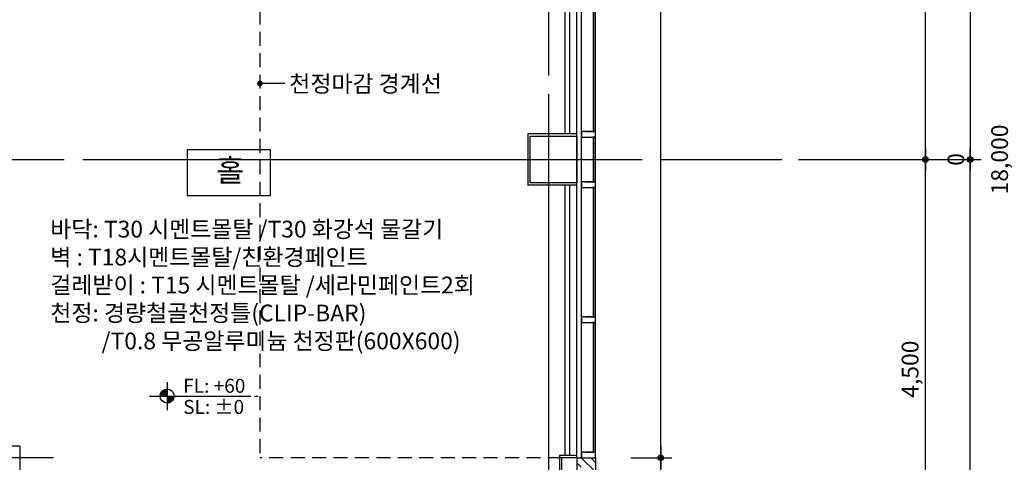
# Model space of a CAD drawing. Extents: x 1261326 to 6714086, y -790947 to 883705.
# Drawn here: x 6530366 to 6540931, y -733628 to -728879 of the extents above; entities that cross this region are included whole.
import ezdxf
from ezdxf.enums import TextEntityAlignment as Align

# ---------------------------------------------------------------- set-up
doc = ezdxf.new("R2010")
doc.units = 0
doc.header["$LTSCALE"] = 100
doc.linetypes.add('CEN', pattern=[62, 60, -1, 0, -1])
doc.linetypes.add('HID', pattern=[2.3, 1.5, -0.8])
doc.layers.get('0').update_dxf_attribs({"linetype": 'CONTINUOUS'})
doc.layers.get('DEFPOINTS').update_dxf_attribs({"linetype": 'CONTINUOUS'})
for name, color, linetype in [('4', 4, 'CONTINUOUS'), ('CEN', 1, 'CEN'), ('COL', 2, 'CONTINUOUS'), ('DIM', 7, 'CONTINUOUS'), ('DL', 4, 'CONTINUOUS'), ('SYM', 7, 'CONTINUOUS'), ('TEX', 3, 'CONTINUOUS'), ('tx1', 3, 'CONTINUOUS'), ('TXT', 7, 'CONTINUOUS'), ('WIN', 7, 'CONTINUOUS'), ('마감', 6, 'CONTINUOUS'), ('벽해치', 8, 'CONTINUOUS'), ('점선', 7, 'HID'), ('조적', 3, 'CONTINUOUS'), ('핸드레일', 21, 'CONTINUOUS')]:
    doc.layers.add(name, color=color, linetype=linetype)
doc.styles.add('STYLE2', font='txt')
doc.styles.add('굴림', font='txt')
doc.styles.add('울릉도M', font='txt')
doc.styles.add('위례', font='txt')
doc.styles.add('일반문자', font='txt')
doc.dimstyles.new('100DO', dxfattribs={"dimscale": 100, "dimtxt": 3, "dimasz": 1, "dimexe": 2, "dimexo": 3, "dimgap": 1, "dimtad": 1, "dimdec": 0, "dimzin": 0, "dimdsep": 46, "dimlunit": 6, "dimtxsty": '울릉도M', "dimblk1": 'DIMDOT', "dimblk2": 'DIMDOT', "dimsah": 1, "dimcen": 0.09, "dimclrt": 4, "dimadec": 0, "dimazin": 0, "dimtfac": 250, "dimtdec": 0, "dimtofl": 0, "dimtmove": 2, "dimatfit": 3, "dimldrblk": 'DIMDOT', "dimfxl": 1, "dimtolj": 1, "dimtzin": 0, "dimarcsym": 0})

# ---------------------------------------------------------------- blocks, each defined once
blk = doc.blocks.new('DIMDOT')
at = {"color": 0}
blk.add_line((-2, 0), (2, 0), dxfattribs=at)
for radius in [0.5, 0.25]:
    blk.add_circle((0, 0), radius, dxfattribs=at)
blk = doc.blocks.new('*D631')
at = {"layer": 'DEFPOINTS', "color": 0, "transparency": 16777216}
for p in [(6538544, -730379), (6538544, -730379), (6540564, -730379)]:
    blk.add_point(p, dxfattribs=at)
at = {"layer": 'DIM', "color": 0, "lineweight": -2, "transparency": 16777216}
for p, q in [((6540564, -730319), (6540564, -730259)), ((6538724, -730379), (6540684, -730379)), ((6538724, -730379), (6540684, -730379)), ((6540564, -730379), (6540564, -730379)), ((6540564, -730439), (6540564, -730499))]:
    blk.add_line(p, q, dxfattribs=at)
at = {"layer": 'DIM', "color": 0, "lineweight": -2, "transparency": 16777216, "xscale": 60, "yscale": 60, "zscale": 60}
for rotation in [90, 270]:
    blk.add_blockref('DIMDOT', (6540564, -730379), dxfattribs=dict(at, rotation=rotation))
at = {"layer": 'DIM', "color": 4, "transparency": 16777216, "insert": (6540411, -730379), "char_height": 180, "attachment_point": 5, "rotation": 90, "style": '일반문자'}
blk.add_mtext('\\A1;0', dxfattribs=at)
blk = doc.blocks.new('*D632')
at = {"layer": 'DEFPOINTS', "color": 0, "transparency": 16777216}
for p in [(6538544, -721379), (6538544, -730379), (6540564, -730379)]:
    blk.add_point(p, dxfattribs=at)
at = {"layer": 'DIM', "color": 0, "lineweight": -2, "transparency": 16777216}
for p, q in [((6538724, -721379), (6540684, -721379)), ((6540564, -721439), (6540564, -730319)), ((6538724, -730379), (6540684, -730379))]:
    blk.add_line(p, q, dxfattribs=at)
at = {"layer": 'DIM', "color": 0, "lineweight": -2, "transparency": 16777216, "xscale": 60, "yscale": 60, "zscale": 60}
for p, rotation in [((6540564, -721379), 90), ((6540564, -730379), 270)]:
    blk.add_blockref('DIMDOT', p, dxfattribs=dict(at, rotation=rotation))
at = {"layer": 'DIM', "color": 4, "transparency": 16777216, "insert": (6540400, -725879), "char_height": 180, "attachment_point": 5, "rotation": 90, "style": '일반문자'}
blk.add_mtext('\\A1;9,000', dxfattribs=at)
blk = doc.blocks.new('*D633')
at = {"layer": 'DEFPOINTS', "color": 0, "transparency": 16777216}
for p in [(6538544, -730379), (6540084, -730379), (6538544, -734879)]:
    blk.add_point(p, dxfattribs=at)
at = {"layer": 'DIM', "color": 0, "lineweight": -2, "transparency": 16777216}
for p, q in [((6538724, -730379), (6540204, -730379)), ((6540084, -734819), (6540084, -730439)), ((6538724, -734879), (6540204, -734879))]:
    blk.add_line(p, q, dxfattribs=at)
at = {"layer": 'DIM', "color": 0, "lineweight": -2, "transparency": 16777216, "xscale": 60, "yscale": 60, "zscale": 60}
for p, rotation in [((6540084, -730379), 90), ((6540084, -734879), 270)]:
    blk.add_blockref('DIMDOT', p, dxfattribs=dict(at, rotation=rotation))
at = {"layer": 'DIM', "color": 4, "transparency": 16777216, "insert": (6539920, -732629), "char_height": 180, "attachment_point": 5, "rotation": 90, "style": '일반문자'}
blk.add_mtext('\\A1;4,500', dxfattribs=at)
blk = doc.blocks.new('*D634')
at = {"layer": 'DEFPOINTS', "color": 0, "transparency": 16777216}
for p in [(6538544, -721379), (6538544, -739379), (6541044, -739379)]:
    blk.add_point(p, dxfattribs=at)
at = {"layer": 'DIM', "color": 0, "lineweight": -2, "transparency": 16777216}
for p, q in [((6538724, -721379), (6541164, -721379)), ((6541044, -721439), (6541044, -739319)), ((6538724, -739379), (6541164, -739379))]:
    blk.add_line(p, q, dxfattribs=at)
at = {"layer": 'DIM', "color": 0, "lineweight": -2, "transparency": 16777216, "xscale": 60, "yscale": 60, "zscale": 60}
for p, rotation in [((6541044, -721379), 90), ((6541044, -739379), 270)]:
    blk.add_blockref('DIMDOT', p, dxfattribs=dict(at, rotation=rotation))
at = {"layer": 'DIM', "color": 4, "transparency": 16777216, "insert": (6540880, -730379), "char_height": 180, "attachment_point": 5, "rotation": 90, "style": '일반문자'}
blk.add_mtext('\\A1;18,000', dxfattribs=at)
blk = doc.blocks.new('*D648')
at = {"layer": 'DEFPOINTS', "color": 0, "transparency": 16777216}
for p in [(6538544, -730379), (6540564, -730379), (6538544, -739379)]:
    blk.add_point(p, dxfattribs=at)
at = {"layer": 'DIM', "color": 0, "lineweight": -2, "transparency": 16777216}
for p, q in [((6538724, -730379), (6540684, -730379)), ((6540564, -739319), (6540564, -730439)), ((6538724, -739379), (6540684, -739379))]:
    blk.add_line(p, q, dxfattribs=at)
at = {"layer": 'DIM', "color": 0, "lineweight": -2, "transparency": 16777216, "xscale": 60, "yscale": 60, "zscale": 60}
for p, rotation in [((6540564, -730379), 90), ((6540564, -739379), 270)]:
    blk.add_blockref('DIMDOT', p, dxfattribs=dict(at, rotation=rotation))
at = {"layer": 'DIM', "color": 4, "transparency": 16777216, "insert": (6540400, -734879), "char_height": 180, "attachment_point": 5, "rotation": 90, "style": '일반문자'}
blk.add_mtext('\\A1;9,000', dxfattribs=at)
blk = doc.blocks.new('*D650')
at = {"layer": 'DEFPOINTS', "color": 0, "transparency": 16777216}
for p in [(6538544, -725949), (6540084, -725949), (6538544, -730379)]:
    blk.add_point(p, dxfattribs=at)
at = {"layer": 'DIM', "color": 0, "lineweight": -2, "transparency": 16777216}
for p, q in [((6538724, -725949), (6540204, -725949)), ((6540084, -730319), (6540084, -726009)), ((6538724, -730379), (6540204, -730379))]:
    blk.add_line(p, q, dxfattribs=at)
at = {"layer": 'DIM', "color": 0, "lineweight": -2, "transparency": 16777216, "xscale": 60, "yscale": 60, "zscale": 60}
for p, rotation in [((6540084, -725949), 90), ((6540084, -730379), 270)]:
    blk.add_blockref('DIMDOT', p, dxfattribs=dict(at, rotation=rotation))
at = {"layer": 'DIM', "color": 4, "transparency": 16777216, "insert": (6539920, -728164), "char_height": 180, "attachment_point": 5, "rotation": 90, "style": '일반문자'}
blk.add_mtext('\\A1;4,430', dxfattribs=at)
blk = doc.blocks.new('*D657')
at = {"layer": 'DEFPOINTS', "color": 0, "transparency": 16777216}
for p in [(6536744, -721379), (6537244, -721379), (6536744, -733579)]:
    blk.add_point(p, dxfattribs=at)
at = {"layer": 'DIM', "color": 0, "lineweight": -2, "transparency": 16777216}
for p, q in [((6536924, -721379), (6537364, -721379)), ((6537244, -733519), (6537244, -721439)), ((6536924, -733579), (6537364, -733579))]:
    blk.add_line(p, q, dxfattribs=at)
at = {"layer": 'DIM', "color": 0, "lineweight": -2, "transparency": 16777216, "xscale": 60, "yscale": 60, "zscale": 60}
for p, rotation in [((6537244, -721379), 90), ((6537244, -733579), 270)]:
    blk.add_blockref('DIMDOT', p, dxfattribs=dict(at, rotation=rotation))
at = {"layer": 'DIM', "color": 4, "transparency": 16777216, "insert": (6537080, -727479), "char_height": 180, "attachment_point": 5, "rotation": 90, "style": '일반문자'}
blk.add_mtext('\\A1;12,200', dxfattribs=at)
blk = doc.blocks.new('*D706')
at = {"layer": 'DEFPOINTS', "color": 0, "transparency": 16777216}
for p in [(6536744, -733579), (6537244, -733579), (6536744, -734679)]:
    blk.add_point(p, dxfattribs=at)
at = {"layer": 'DIM', "color": 0, "lineweight": -2, "transparency": 16777216}
for p, q in [((6536924, -733579), (6537364, -733579)), ((6537244, -734619), (6537244, -733639)), ((6536924, -734679), (6537364, -734679))]:
    blk.add_line(p, q, dxfattribs=at)
at = {"layer": 'DIM', "color": 0, "lineweight": -2, "transparency": 16777216, "xscale": 60, "yscale": 60, "zscale": 60}
for p, rotation in [((6537244, -733579), 90), ((6537244, -734679), 270)]:
    blk.add_blockref('DIMDOT', p, dxfattribs=dict(at, rotation=rotation))
at = {"layer": 'DIM', "color": 4, "transparency": 16777216, "insert": (6537080, -734129), "char_height": 180, "attachment_point": 5, "rotation": 90, "style": '일반문자'}
blk.add_mtext('\\A1;1,100', dxfattribs=at)
blk = doc.blocks.new('le-mark')
h = blk.add_hatch()
h.set_pattern_fill('LINE', color=256, scale=2, style=0)
h.set_pattern_definition([(0, (-10.98422, -4.26765), (0, 0.25), [])])
h.paths.add_polyline_path([(0, 2, 0.414214), (-2, 0), (0, 0)])
h.paths.add_polyline_path([(2, 0), (0, 0), (0, -2, 0.414214)])
for p, q in [((0, 4), (0, -4)), ((-5, 0), (24, 0)), ((25, 0), (26, 0))]:
    blk.add_line(p, q)
blk.add_circle((0, 0), 2)

msp = doc.modelspace()

# ---------------------------------------------------------------- hatches: boundary and pattern name
at = {"layer": '벽해치'}
h = msp.add_hatch(dxfattribs=at)
h.set_pattern_fill('_USER', color=256, scale=72, angle=135, style=0, pattern_type=0)
h.set_pattern_definition([(135, (0, 0), (-50.91168825, -50.91168825), [])])
h.paths.add_polyline_path([(6536543.5, -733579.3), (6536529.2, -733579.3), (6536521, -733579.3), (6536393.5, -733579.3), (6536343.5, -733579.3), (6536343.5, -733679.3), (6536354.4, -733679.3, -0.1467688), (6536362.3, -733679.3), (6536443.5, -733679.3), (6536443.5, -734609.3), (6536343.5, -734609.3), (6536343.5, -734709.3), (6536543.5, -734709.3)])

# ---------------------------------------------------------------- linework, layer by layer
at = {"layer": '4'}
msp.add_line((6536343.5, -733579.3), (6536343.5, -725999.3), dxfattribs=at)
at = {"layer": 'CEN'}
for p, q in [((6536043.5, -741879.3), (6536043.5, -719879.3)), ((6536043.5, -741879.3), (6536043.5, -719879.3)), ((6524843.5, -730379.3), (6538543.5, -730379.3)), ((6530730.1, -733579.3), (6527343.5, -733579.3))]:
    msp.add_line(p, q, dxfattribs=at)
at = {"layer": 'COL'}
for p, q in [((6536343.5, -733579.3), (6536183.5, -733579.3)), ((6536183.5, -734979.3), (6536183.5, -733579.3)), ((6536343.5, -733579.3), (6536343.5, -734979.3))]:
    msp.add_line(p, q, dxfattribs=at)
msp.add_lwpolyline([(6536343.5, -730629.3), (6535843.5, -730629.3), (6535843.5, -730129.3), (6536343.5, -730129.3)], close=True, dxfattribs=at)
at = {"layer": 'DL'}
msp.add_lwpolyline([(6532161, -730766.4), (6533058.2, -730766.4), (6533058.2, -730276.2), (6532161, -730276.2)], close=True, dxfattribs=at)
at = {"layer": 'SYM'}
msp.add_line((6533210.4, -729563.9), (6532943.5, -729563.9), dxfattribs=at)
at = {"layer": 'SYM', "const_width": 30}
msp.add_lwpolyline([(6532958.5, -729563.9, -1), (6532928.5, -729563.9, -1)], format="xyb", close=True, dxfattribs=at)
at = {"layer": 'WIN'}
for p, q in [((6536543.5, -733579.3), (6536543.5, -721029.3)), ((6536393.5, -733579.3), (6536393.5, -727079.3))]:
    msp.add_line(p, q, dxfattribs=at)
at = {"layer": 'WIN', "color": 0}
for p, q in [((6536393.5, -733549.3), (6536393.5, -721179.3)), ((6536543.5, -733549.3), (6536543.5, -721179.3)), ((6536522.2, -730082.8), (6536522.2, -728605.8)), ((6536526.2, -730082.8), (6536526.2, -728605.8)), ((6536526.2, -730082.8), (6536522.2, -730082.8)), ((6536526.2, -730135.8), (6536522.2, -730135.8)), ((6536522.2, -730622.8), (6536522.2, -730135.8)), ((6536526.2, -730622.8), (6536526.2, -730135.8)), ((6536519.2, -730619.3), (6536521, -730624.9)), ((6536526.2, -730622.8), (6536522.2, -730622.8)), ((6536526.2, -730675.8), (6536522.2, -730675.8)), ((6536522.2, -732072.8), (6536522.2, -730675.8)), ((6536526.2, -732072.8), (6536526.2, -730675.8)), ((6536519.2, -732069.3), (6536521, -732074.9)), ((6536526.2, -732072.8), (6536522.2, -732072.8)), ((6536522.2, -733522.8), (6536522.2, -732125.8)), ((6536526.2, -732125.8), (6536522.2, -732125.8)), ((6536526.2, -733522.8), (6536526.2, -732125.8)), ((6536519.2, -733519.3), (6536521, -733524.9)), ((6536526.2, -733522.8), (6536522.2, -733522.8))]:
    msp.add_line(p, q, dxfattribs=at)
for points in [[(6536438.3, -730079.3), (6536519.2, -730079.3), (6536393.5, -730079.3), (6536393.5, -730139.3), (6536519.2, -730139.3), (6536521, -730133.8), (6536527.5, -730133.8), (6536529.2, -730139.3), (6536543.5, -730139.3), (6536529.2, -730139.3)], [(6536518.5, -730139.3), (6536519.8, -730142.1), (6536520.8, -730142.6), (6536522.2, -730143.1)], [(6536530, -730079.3), (6536528.7, -730076.6), (6536527.7, -730076), (6536526.2, -730075.5)], [(6536530, -730139.3), (6536528.7, -730142.1), (6536527.7, -730142.6), (6536526.2, -730143.1)], [(6536438.3, -730619.3), (6536519.2, -730619.3), (6536393.5, -730619.3), (6536393.5, -730679.3), (6536519.2, -730679.3), (6536521, -730673.8), (6536527.5, -730673.8), (6536529.2, -730679.3), (6536543.5, -730679.3), (6536529.2, -730679.3)], [(6536518.5, -730619.3), (6536519.8, -730616.6), (6536520.8, -730616), (6536522.2, -730615.5)], [(6536530, -730619.3), (6536528.7, -730616.6), (6536527.7, -730616), (6536526.2, -730615.5)], [(6536518.5, -730679.3), (6536519.8, -730682.1), (6536520.8, -730682.6), (6536522.2, -730683.1)], [(6536530, -730679.3), (6536528.7, -730682.1), (6536527.7, -730682.6), (6536526.2, -730683.1)], [(6536438.3, -732069.3), (6536519.2, -732069.3), (6536393.5, -732069.3), (6536393.5, -732129.3), (6536519.2, -732129.3), (6536521, -732123.8), (6536527.5, -732123.8), (6536529.2, -732129.3), (6536543.5, -732129.3), (6536529.2, -732129.3)], [(6536518.5, -732069.3), (6536519.8, -732066.6), (6536520.8, -732066), (6536522.2, -732065.5)], [(6536518.5, -732129.3), (6536519.8, -732132.1), (6536520.8, -732132.6), (6536522.2, -732133.1)], [(6536530, -732069.3), (6536528.7, -732066.6), (6536527.7, -732066), (6536526.2, -732065.5)], [(6536530, -732129.3), (6536528.7, -732132.1), (6536527.7, -732132.6), (6536526.2, -732133.1)], [(6536438.3, -733519.3), (6536519.2, -733519.3), (6536393.5, -733519.3), (6536393.5, -733579.3), (6536519.2, -733579.3), (6536521, -733579.3), (6536527.5, -733579.3), (6536529.2, -733579.3), (6536543.5, -733579.3), (6536529.2, -733579.3)], [(6536518.5, -733519.3), (6536519.8, -733516.6), (6536520.8, -733516), (6536522.2, -733515.5)], [(6536530, -733519.3), (6536528.7, -733516.6), (6536527.7, -733516), (6536526.2, -733515.5)]]:
    msp.add_lwpolyline(points, dxfattribs=at)
for points in [[(6536543.5, -730079.3), (6536529.2, -730079.3), (6536527.5, -730084.9), (6536521, -730084.9), (6536519.2, -730079.3), (6536438.3, -730079.3), (6536393.5, -730079.3), (6536393.5, -730139.3), (6536519.2, -730139.3), (6536521, -730133.8), (6536527.5, -730133.8), (6536529.2, -730139.3), (6536543.5, -730139.3)], [(6536543.5, -730619.3), (6536529.2, -730619.3), (6536527.5, -730624.9), (6536521, -730624.9), (6536519.2, -730619.3), (6536438.3, -730619.3), (6536393.5, -730619.3), (6536393.5, -730679.3), (6536519.2, -730679.3), (6536521, -730673.8), (6536527.5, -730673.8), (6536529.2, -730679.3), (6536543.5, -730679.3)], [(6536543.5, -732069.3), (6536529.2, -732069.3), (6536527.5, -732074.9), (6536521, -732074.9), (6536519.2, -732069.3), (6536438.3, -732069.3), (6536393.5, -732069.3), (6536393.5, -732129.3), (6536519.2, -732129.3), (6536521, -732123.8), (6536527.5, -732123.8), (6536529.2, -732129.3), (6536543.5, -732129.3)], [(6536543.5, -733519.3), (6536529.2, -733519.3), (6536527.5, -733524.9), (6536521, -733524.9), (6536519.2, -733519.3), (6536438.3, -733519.3), (6536393.5, -733519.3), (6536393.5, -733579.3), (6536519.2, -733579.3), (6536521, -733579.3), (6536527.5, -733579.3), (6536529.2, -733579.3), (6536543.5, -733579.3)]]:
    msp.add_lwpolyline(points, close=True, dxfattribs=at)
at = {"layer": '마감'}
for p, q in [((6536343.5, -730104.3), (6535818.5, -730104.3)), ((6535818.5, -730104.3), (6535818.5, -730654.3)), ((6536343.5, -730654.3), (6535818.5, -730654.3)), ((6530368.5, -733454.3), (6528968.5, -733454.3)), ((6530368.5, -733454.3), (6530368.5, -734754.3)), ((6536158.5, -733554.3), (6536158.5, -734754.3)), ((6536343.5, -733554.3), (6536158.5, -733554.3))]:
    msp.add_line(p, q, dxfattribs=at)
at = {"layer": '점선'}
for p in [(6532943.5, -727629.3), (6536183.5, -733579.3)]:
    msp.add_line(p, (6532943.5, -733579.3), dxfattribs=at)
at = {"layer": '조적'}
for p, q in [((6536343.5, -733579.3), (6536543.5, -733579.3)), ((6536543.5, -733579.3), (6536543.5, -734709.3))]:
    msp.add_line(p, q, dxfattribs=at)
at = {"layer": '핸드레일'}
for p, q in [((6536218.5, -730104.3), (6536218.5, -726149.3)), ((6536268.5, -730104.3), (6536268.5, -726149.3)), ((6536218.5, -733554.3), (6536218.5, -730654.3)), ((6536268.5, -733554.3), (6536268.5, -730654.3))]:
    msp.add_line(p, q, dxfattribs=at)

# ---------------------------------------------------------------- block references
at = {"layer": 'SYM', "xscale": 37.5, "yscale": 37.49999999976717, "zscale": 37.5}
msp.add_blockref('le-mark', (6531946.9, -732917.6), dxfattribs=at)

# ---------------------------------------------------------------- texts
at = {"layer": 'TEX', "style": '굴림'}
msp.add_text('천정마감 경계선', height=180, dxfattribs=at).set_placement((6533258.6, -729656.2))
at = {"layer": 'TEX', "style": '위례'}
msp.add_text('홀', height=240, dxfattribs=at).set_placement((6532624.6, -730527.7), align=Align.MIDDLE)
at = {"layer": 'tx1', "style": '굴림'}
for s, p in [('바닥: T30 시멘트몰탈 /T30 화강석 물갈기', (6530694.2, -731216.4)), ('벽 : T18시멘트몰탈/친환경페인트', (6530694.2, -731516.4)), ('걸레받이 : T15 시멘트몰탈 /세라민페인트2회', (6530694.2, -731816.4)), ('천정: 경량철골천정틀(CLIP-BAR) ', (6530694.2, -732116.4)), ('/T0.8 무공알루미늄 천정판(600X600)', (6531244.2, -732416.4))]:
    msp.add_text(s, height=180, dxfattribs=at).set_placement(p)
at = {"layer": 'TXT', "color": 4, "style": 'STYLE2'}
for s, p in [('FL: +60', (6532119.8, -732882.3)), ('SL: %%p0', (6532119.8, -733109.3))]:
    msp.add_text(s, height=150, dxfattribs=at).set_placement(p)

# ---------------------------------------------------------------- dimensions: what is measured, and where the dimension line sits
at = {"layer": 'DIM'}
for base, p1, p2, angle, picture, middle in [((6537243.5, -721379.3), (6536743.5, -733579.3), (6536743.5, -721379.3), 90, '*D657', (6537080, -727479.3)), ((6540563.5, -730379.3), (6538543.5, -721379.3), (6538543.5, -730379.3), 270, '*D632', (6540400.1, -725879.3)), ((6541043.5, -739379.3), (6538543.5, -721379.3), (6538543.5, -739379.3), 270, '*D634', (6540880, -730379.3)), ((6540083.5, -725949.3), (6538543.5, -730379.3), (6538543.5, -725949.3), 90, '*D650', (6539920, -728164.3)), ((6540563.5092255, -730379.3073106), (6538543.5092255, -730379.3073106), (6538543.5092255, -730379.3073106), 90, '*D631', (6540411.2322614, -730379.3073106)), ((6540083.5, -730379.3), (6538543.5, -734879.3), (6538543.5, -730379.3), 90, '*D633', (6539920, -732629.3)), ((6540563.5, -730379.3), (6538543.5, -739379.3), (6538543.5, -730379.3), 90, '*D648', (6540400.1, -734879.3)), ((6537243.5, -733579.3), (6536743.5, -734679.3), (6536743.5, -733579.3), 90, '*D706', (6537080, -734129.3))]:
    dim = msp.add_linear_dim(base=base, p1=p1, p2=p2, angle=angle, dimstyle='100DO', override={"dimscale": 60, "dimtxsty": '일반문자', "dimtix": 1, "dimtofl": 1}, dxfattribs=at)
    dim.commit()
    dim.dimension.update_dxf_attribs({"geometry": picture, "text_midpoint": middle})

doc.saveas('drawing.dxf')
